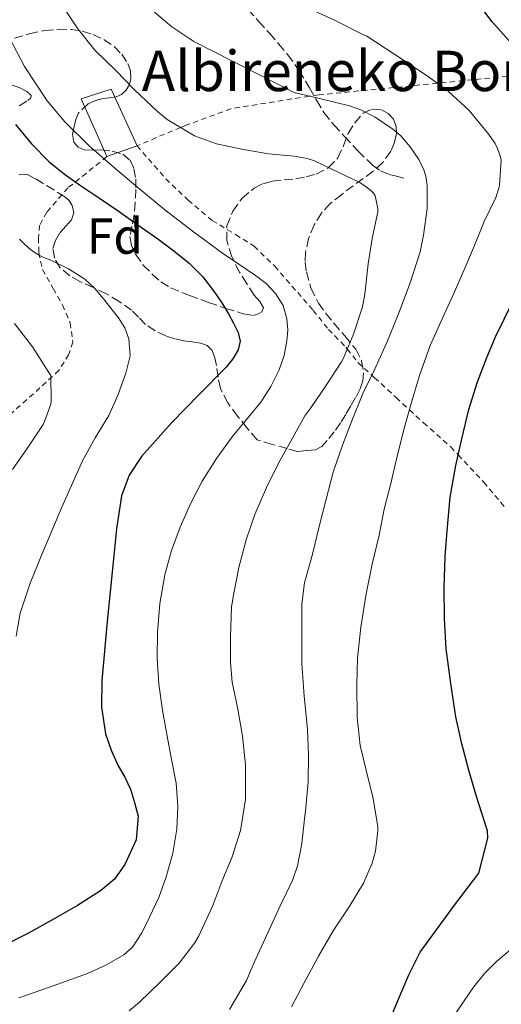
# Model space of a CAD drawing. Units: metres. Extents: x 610149 to 613579, y 4773276 to 4775645.
# Drawn here: x 610752 to 610848, y 4775083 to 4775278 of the extents above; entities that cross this region are included whole.
import ezdxf
from ezdxf.enums import TextEntityAlignment as Align

# ---------------------------------------------------------------- set-up
doc = ezdxf.new("R2010")
doc.units = ezdxf.units.M
doc.header["$MEASUREMENT"] = 0
doc.linetypes.add('DGN Style 2', pattern=[1.739922, 1.043953, -0.695969])
doc.linetypes.add('DGN Style 3', pattern=[2.435891, 1.739922, -0.695969])
for name, color, linetype, lineweight in [('Curva de nivel directora', 30, 'Continuous', 30), ('Curva de nivel intermedia', 30, 'Continuous', 0), ('Edificio', 1, 'Continuous', 13), ('Etiqueta de zona arbolada', 92, 'Continuous', 0), ('Senda', 7, 'DGN Style 3', 0), ('Tela metálica o alambrada', 7, 'DGN Style 2', 0), ('Texto de Borda', 7, 'Continuous', 0), ('Zona arbolada', 92, 'DGN Style 3', 0)]:
    doc.layers.add(name, color=color, linetype=linetype, lineweight=lineweight)
doc.styles.add('Style-Arial', font='arial.ttf')

msp = doc.modelspace()

# ---------------------------------------------------------------- linework, layer by layer
at = {"layer": 'Curva de nivel directora', "color": 30, "linetype": 'Continuous', "lineweight": 30, "flags": 128}
for points, elevation in [([(610849.68, 4775273.08), (610845.75, 4775277.48), (610842.24, 4775282.23)], 400), ([(610751.27, 4775257.08), (610754.44, 4775253.23), (610757.94, 4775249.69), (610760.99, 4775247.24), (610764.16, 4775244.97), (610767.9, 4775242.48), (610771.63, 4775239.96), (610775.55, 4775237.19), (610779.46, 4775234.4), (610782.63, 4775232.07), (610785.73, 4775229.63), (610788.42, 4775226.91), (610790.74, 4775223.85), (610792.15, 4775221.72), (610793.5, 4775219.55), (610794.53, 4775217.74), (610795.44, 4775215.88), (610795.81, 4775214.16), (610795.44, 4775212.44), (610794.36, 4775210.65), (610793.04, 4775209.02), (610787.65, 4775203.51), (610782.27, 4775198), (610776.26, 4775191.27), (610773.8, 4775187.61), (610772.29, 4775183.53), (610771.3, 4775176.96), (610770.64, 4775170.36), (610769.45, 4775158.62), (610768.39, 4775146.88), (610768.31, 4775141.59), (610769.11, 4775136.32), (610770.2, 4775133.07), (610771.6, 4775129.98), (610772.96, 4775127.72), (610774.1, 4775125.39), (610774.83, 4775122.71), (610775.57, 4775120.03), (610775.22, 4775115.36), (610774.07, 4775112.89), (610772.93, 4775110.43), (610770.89, 4775107.52), (610768.11, 4775105.21), (610763.57, 4775102.33), (610758.93, 4775099.66), (610753.7, 4775096.78), (610748.37, 4775094.06)], 375), ([(610824.99, 4775078.32), (610827.01, 4775083.28), (610829.28, 4775088.57), (610831.55, 4775093.04), (610838.31, 4775102.4), (610843.14, 4775108.72), (610844.95, 4775115.66), (610844.88, 4775117.1), (610842.72, 4775123.93), (610841.23, 4775128.88), (610839.81, 4775134.35), (610838.59, 4775139.68), (610837.6, 4775146.33), (610836.69, 4775153.16), (610836.32, 4775159.21), (610836.3, 4775165.32), (610836.45, 4775171.45), (610836.86, 4775176.54), (610837.47, 4775183.26), (610838.59, 4775189.52), (610839.76, 4775194.81), (610841.15, 4775200.62), (610842.9, 4775206.06), (610844.74, 4775210.89), (610846.45, 4775215.04), (610849.88, 4775222.02)], 400)]:
    msp.add_lwpolyline(points, dxfattribs=dict(at, elevation=elevation))
at = {"layer": 'Curva de nivel intermedia', "color": 30, "linetype": 'Continuous', "lineweight": 0, "flags": 128}
for points, elevation in [([(610773.82, 4775081.41), (610775.87, 4775083.19), (610779.89, 4775087.08), (610783.71, 4775090.87), (610786.78, 4775094.84), (610787.63, 4775096.28), (610790.42, 4775102.34), (610792.19, 4775107.05), (610794.24, 4775111.96), (610795.9, 4775117.21), (610796.86, 4775123.33), (610796.86, 4775124.33), (610796.85, 4775130.2), (610796.3, 4775135.88), (610795.36, 4775141.25), (610794.21, 4775146.57), (610793.9, 4775150.47), (610793.92, 4775155.59), (610794.13, 4775161.51), (610794.58, 4775164.2), (610795.58, 4775169.3), (610797.02, 4775174.76), (610798.72, 4775179.83), (610801.02, 4775185.17), (610803.41, 4775189.96), (610806.19, 4775194.93), (610808.67, 4775199.35), (610809.85, 4775200.92), (610812.94, 4775205.51), (610815.95, 4775210.05), (610816.3, 4775210.81), (610818.27, 4775215.51), (610820.08, 4775220.95), (610820.56, 4775223.49), (610821.21, 4775229.45), (610822.03, 4775234.5), (610823.12, 4775239.77), (610823.12, 4775240.45), (610822.59, 4775242.92), (610822.24, 4775243.45), (610821.82, 4775243.91), (610821.09, 4775244.55), (610819.53, 4775245.56), (610815.26, 4775247.64), (610810.57, 4775249.86), (610809.12, 4775250.34), (610806.54, 4775250.84), (610801.44, 4775251.27), (610796.48, 4775252.1), (610791.12, 4775253.24), (610786.77, 4775254.87), (610785.79, 4775255.43), (610781.33, 4775258.1), (610779.47, 4775259.61), (610774.77, 4775264.02), (610771.15, 4775267.81), (610766.97, 4775271.8), (610763.61, 4775276.04), (610756.8, 4775286.25)], 385), ([(610793.68, 4775081.73), (610797.06, 4775087.46), (610798.58, 4775091), (610801.26, 4775096.77), (610803.73, 4775102.26), (610806.18, 4775107.24), (610807.18, 4775110.15), (610808.06, 4775114.58), (610808.64, 4775120.07), (610808.8, 4775121), (610809.34, 4775126.82), (610809.36, 4775132.12), (610809.18, 4775137.24), (610808.51, 4775143.77), (610808.03, 4775150.25), (610808.03, 4775156.55), (610808.03, 4775161.94), (610808.59, 4775166.33), (610808.8, 4775167.01), (610810.18, 4775171.91), (610811.5, 4775177.4), (610812.88, 4775182.82), (610814.27, 4775188.2), (610816.13, 4775193.53), (610818, 4775198.34), (610820.17, 4775203.8), (610822.43, 4775208.31), (610824.88, 4775213.88), (610827.23, 4775219.59), (610829.53, 4775225.73), (610831.53, 4775231.85), (610832.16, 4775235.14), (610832.88, 4775240.47), (610832.93, 4775244.98), (610832.67, 4775246.82), (610832.25, 4775248.1), (610831.23, 4775250.13), (610829.53, 4775252.66), (610827.66, 4775254.81), (610826.13, 4775256.17), (610822.59, 4775258.57), (610819.77, 4775260.01), (610817.52, 4775260.77), (610811.55, 4775262.21), (610806.53, 4775263.41), (610786.64, 4775273.51), (610782.24, 4775276.47), (610777.53, 4775280.47)], 390), ([(610822.22, 4775123.53), (610820.78, 4775129.16), (610819.6, 4775134.02), (610819.04, 4775139.56), (610818.99, 4775146.05), (610819.09, 4775151.3), (610819.76, 4775157.49), (610820.78, 4775164.07), (610822, 4775169.99), (610823.37, 4775175.73), (610824.41, 4775180.85), (610825.73, 4775185.91), (610826.93, 4775191.35), (610828.38, 4775196.84), (610829.76, 4775201.77), (610831.41, 4775207.32), (610833.53, 4775213.27), (610835.92, 4775218.69), (610838.09, 4775223.3), (610840.16, 4775228.17), (610842.29, 4775233.11), (610844.24, 4775237.88), (610846.56, 4775242.63), (610847.15, 4775244.45), (610847.25, 4775245.01), (610847.57, 4775250.02), (610847.45, 4775250.66), (610846.89, 4775252.33), (610846.41, 4775253.3), (610844.97, 4775255.4), (610841.21, 4775259.88), (610837.1, 4775263.69), (610832.91, 4775266.71), (610826.33, 4775271.08), (610820.93, 4775274.57), (610819.87, 4775275.06), (610814.65, 4775277.67), (610809.74, 4775279.94)], 395), ([(610785.96, 4775181.94), (610788.3, 4775186.42), (610791.14, 4775190.89), (610794.21, 4775195.19), (610797.06, 4775198.62), (610799.92, 4775202.05), (610801.93, 4775205.15), (610803.58, 4775208.5), (610804.52, 4775211.34), (610805.09, 4775214.23), (610805.26, 4775216.39), (610805.07, 4775218.55), (610804.32, 4775221.2), (610802.86, 4775223.61), (610800.97, 4775225.56), (610798.88, 4775227.19), (610795.57, 4775229.38), (610792.29, 4775231.61), (610786.55, 4775235.84), (610780.89, 4775240.18), (610775.9, 4775244.27), (610770.98, 4775248.44), (610765.9, 4775252.87), (610761.07, 4775257.61), (610757.56, 4775261.78), (610753.05, 4775268.57), (610749.26, 4775275.78)], 380), ([(610751.36, 4775155.72), (610752.21, 4775160.25), (610754.15, 4775166.17), (610756.51, 4775171.9), (610760.42, 4775181.24), (610764.55, 4775190.46), (610767.09, 4775194.97), (610769.75, 4775199.45), (610771.62, 4775203.55), (610773.17, 4775207.79), (610773.97, 4775211.21), (610773.76, 4775214.64), (610772.92, 4775216.77), (610771.68, 4775218.76), (610768.74, 4775222.54), (610766.96, 4775224.57), (610764.99, 4775226.41), (610761.74, 4775228.5), (610758.29, 4775230.19), (610757.21, 4775230.62), (610756.15, 4775231.07), (610755.16, 4775231.64), (610754.24, 4775232.32), (610753.08, 4775233.29), (610752.02, 4775234.36)], 370), ([(610750.66, 4775188.7), (610753.71, 4775193.07), (610756.75, 4775197.63), (610757.04, 4775198.2), (610758.24, 4775201.68), (610758.32, 4775202.27), (610758.24, 4775207.34), (610757.71, 4775208.14), (610754.61, 4775213.02), (610751.09, 4775217.66)], 365), ([(610751.94, 4775084.01), (610758.02, 4775086.1), (610765.54, 4775088.81), (610769.2, 4775090.47), (610772.75, 4775092.55), (610774.46, 4775094.07), (610776.34, 4775096.9), (610777.86, 4775100.01), (610779.66, 4775103.93), (610781.17, 4775107.97), (610782.45, 4775112.67), (610783.23, 4775117.43), (610783.48, 4775122.02), (610783.1, 4775126.58), (610782.21, 4775131.22), (610781.31, 4775135.86), (610780.44, 4775141), (610779.66, 4775146.17), (610779.33, 4775151.27), (610779.44, 4775156.39), (610779.91, 4775162.13), (610780.9, 4775167.85), (610782.22, 4775172.64), (610783.94, 4775177.3), (610785.96, 4775181.94)], 380), ([(610838.26, 4775080.49), (610842.13, 4775086.15), (610844.26, 4775088.81), (610846.69, 4775091.19), (610851.25, 4775095.02), (610855.82, 4775098.84), (610859.01, 4775101.5), (610862.19, 4775104.18), (610863.32, 4775105.5), (610864.35, 4775107.97), (610864.61, 4775110.57), (610864.18, 4775113.4), (610863.18, 4775116.15), (610861.37, 4775119.81), (610859.55, 4775123.46), (610857.52, 4775127.58), (610855.53, 4775131.73), (610854.05, 4775136.39), (610853.21, 4775141.22), (610852.54, 4775145.52), (610851.98, 4775149.83), (610851.42, 4775155.27), (610850.86, 4775160.71)], 405), ([(610806, 4775082.21), (610808.51, 4775086.98), (610811.36, 4775092.25), (610814.24, 4775097.29), (610817.42, 4775102.05), (610820.3, 4775106.76), (610822.02, 4775110.73), (610822.67, 4775113.05), (610823.15, 4775117.08), (610823.12, 4775117.93), (610822.22, 4775123.53)], 395)]:
    msp.add_lwpolyline(points, dxfattribs=dict(at, elevation=elevation))
at = {"layer": 'Edificio', "color": 1, "linetype": 'Continuous', "lineweight": 13}
msp.add_polyline3d([(610775.37, 4775252.86, 382.21), (610769.39, 4775250.73, 380.24), (610764.25, 4775262.17, 381.88), (610770.2, 4775264.11, 383.87)], close=True, dxfattribs=at)
at = {"layer": 'Edificio', "color": 51, "linetype": 'Continuous', "lineweight": 13}
msp.add_polyline3d([(610769.39, 4775250.73, 380.24), (610764.25, 4775262.17, 381.88), (610770.2, 4775264.11, 383.87), (610775.37, 4775252.86, 382.21), (610769.39, 4775250.73, 380.24)], dxfattribs=at)
at = {"layer": 'Senda', "color": 7, "linetype": 'DGN Style 3', "lineweight": 0}
msp.add_polyline3d([(610797.34, 4775279.93, 393.28), (610799.48, 4775277.55, 392.92), (610801.61, 4775275.17, 392.56), (610803.45, 4775273.09, 392.24), (610805.24, 4775270.99, 391.91), (610807.52, 4775267.75, 391.33), (610809.58, 4775264.38, 390.52), (610810.97, 4775261.89, 389.82), (610812.43, 4775259.44, 388.98), (610814.38, 4775257.02, 388.21), (610816.49, 4775254.72, 387.7), (610819.19, 4775251.84, 387.11), (610822.08, 4775249.05, 386.75), (610823.64, 4775247.9, 386.76), (610825.4, 4775247.17, 387.12), (610826.83, 4775246.82, 387.54), (610828.25, 4775246.48, 388.05)], dxfattribs=at)
at = {"layer": 'Tela metálica o alambrada', "color": 7, "linetype": 'DGN Style 2', "lineweight": 0}
for points in [[(610848.8, 4775266.62, 398.12), (610834.92, 4775265.26, 395), (610811.52, 4775262.96, 391.54), (610809.5, 4775262.7, 390), (610794, 4775260.21, 384.99), (610784.91, 4775256.86, 385.07), (610784.02, 4775256.49, 385), (610775.37, 4775252.88, 384.01), (610781.05, 4775246.32, 382.96), (610785.5, 4775242.11, 382.26), (610790.28, 4775238.09, 381.66), (610794.92, 4775235.26, 381.29), (610798.59, 4775232.96, 381.14), (610802.67, 4775229.01, 381.18), (610810.3, 4775220.25, 382.35), (610813.34, 4775216.49, 383.38), (610816.78, 4775212.94, 384.85), (610817.05, 4775212.6, 385), (610819.18, 4775209.93, 387.14), (610821.96, 4775207.38, 390), (610822.48, 4775206.91, 390.36), (610826.75, 4775202.97, 393.35), (610829.41, 4775200.52, 395), (610832.19, 4775197.97, 396.54), (610837.58, 4775193.2, 399.24), (610839.06, 4775191.62, 400), (610844.12, 4775186.21, 402.51), (610848.56, 4775180.93, 404.47)], [(610769.39, 4775250.73, 382.29), (610761.63, 4775244.51, 376.7), (610757.48, 4775239.69, 373.69), (610756.04, 4775237.1, 372.35), (610755.84, 4775234.59, 371.73), (610755.87, 4775231.69, 370.83), (610756.62, 4775228.32, 369.79), (610758.73, 4775224.59, 369.09), (610760.59, 4775221.29, 367.98), (610762.12, 4775217.79, 366.93), (610762.64, 4775213.98, 365.89), (610761.79, 4775211.47, 365.2), (610759.88, 4775208.35, 364.11), (610756.11, 4775204.88, 363.01), (610745.85, 4775195.79, 360.16)]]:
    msp.add_polyline3d(points, dxfattribs=at)
at = {"layer": 'Zona arbolada', "color": 92, "linetype": 'DGN Style 3', "lineweight": 0}
for points in [[(610751.04, 4775274.19, 383.23), (610754, 4775275.06, 384.15), (610757.05, 4775275.71, 384.81), (610759.71, 4775275.95, 384.98), (610762.38, 4775275.89, 384.99), (610764.51, 4775275.56, 384.99), (610766.62, 4775274.93, 384.99), (610768.79, 4775273.91, 385.01), (610770.8, 4775272.53, 385.04), (610772.35, 4775271.02, 385.09), (610773.56, 4775269.18, 385.17), (610774.06, 4775267.71, 385.25), (610774.11, 4775266.22, 385.34), (610773.86, 4775265.03, 385.38), (610773.21, 4775263.87, 385.33), (610772.28, 4775263.01, 385.18), (610771.2, 4775262.54, 385.02), (610769.9, 4775262.4, 384.87), (610768.6, 4775262.27, 384.72), (610767.1, 4775261.84, 384.47), (610765.66, 4775261.21, 384.09), (610763.74, 4775259.39, 383.29), (610763.2, 4775258.08, 382.86), (610762.88, 4775256.7, 382.43), (610762.57, 4775255.14, 382.29), (610762.81, 4775253.58, 382.38), (610763.69, 4775252.6, 382.39), (610764.88, 4775252.09, 382.46), (610766.56, 4775252.03, 382.78), (610768.24, 4775252.05, 383.13), (610770.41, 4775251.82, 383.54), (610772.56, 4775251.18, 383.85), (610773.98, 4775249.99, 383.91), (610774.76, 4775248.33, 383.85), (610775.11, 4775246.27, 383.78), (610775.15, 4775244.21, 383.65), (610775.01, 4775241.64, 383.29), (610774.8, 4775239.1, 382.73), (610774.36, 4775236.97, 382.12), (610773.96, 4775234.86, 381.52), (610774.25, 4775233.11, 381.08), (610775.08, 4775231.39, 380.65), (610776.6, 4775229.24, 380.07), (610778.4, 4775227.39, 379.5), (610780.1, 4775225.91, 379.09), (610782.01, 4775224.73, 378.77), (610785.76, 4775223.21, 378.54), (610789.52, 4775221.84, 378.8), (610792.98, 4775220.65, 379.38), (610796.44, 4775219.58, 380.3), (610798.28, 4775219.26, 380.93), (610799.19, 4775219.42, 381.28), (610800.09, 4775219.97, 381.65), (610800.48, 4775220.78, 382.11), (610799.7, 4775222.03, 382.92), (610798.59, 4775223.29, 383.49), (610797.12, 4775225.54, 383.95), (610795.68, 4775227.81, 384.38), (610794.18, 4775230.88, 385.01), (610793.16, 4775234.09, 385.61), (610793.2, 4775236.98, 386), (610794.35, 4775239.89, 386.35), (610796.19, 4775242.49, 386.81), (610798.59, 4775244.46, 387.33), (610800.34, 4775245.36, 387.75), (610802.19, 4775245.87, 388.19), (610804.54, 4775246.11, 388.61), (610806.89, 4775246.33, 388.96), (610808.9, 4775246.7, 389.17), (610810.89, 4775247.25, 389.37), (610813.3, 4775248.5, 389.87), (610815.21, 4775250.46, 390.29), (610816.3, 4775252.86, 390.41), (610817.24, 4775255.31, 390.53), (610818.54, 4775257.43, 390.69), (610820.22, 4775259.36, 390.81), (610821.99, 4775260.15, 390.83), (610823.87, 4775259.97, 390.83), (610825.15, 4775259.27, 390.83), (610826.22, 4775258.11, 390.83), (610826.77, 4775256.69, 390.82), (610826.8, 4775255.28, 390.81), (610826.45, 4775253.52, 390.79), (610825.69, 4775251.79, 390.72), (610824.09, 4775249.58, 390.49), (610822.2, 4775247.81, 390.17), (610820.23, 4775246.38, 389.87), (610818.25, 4775244.96, 389.52), (610815.97, 4775243.24, 388.96), (610813.74, 4775241.47, 388.41), (610811.94, 4775239.54, 388.03), (610810.51, 4775237.21, 387.65), (610809.38, 4775234.52, 387.24), (610808.78, 4775231.71, 386.83), (610808.7, 4775229.79, 386.67), (610808.96, 4775227.87, 386.67), (610809.86, 4775224.67, 386.82), (610811.34, 4775221.69, 386.96), (610812.84, 4775219.66, 386.98), (610814.4, 4775217.69, 386.99), (610816.58, 4775215.19, 387.07), (610818.76, 4775212.54, 387.33), (610819.9, 4775210.28, 387.69), (610820.3, 4775207.9, 388.13), (610820.17, 4775206.27, 388.45), (610819.63, 4775204.67, 388.77), (610818.72, 4775202.98, 389.04), (610817.77, 4775201.33, 389.17), (610816.76, 4775199.64, 389.17), (610815.72, 4775197.97, 389.1), (610814.48, 4775196.19, 388.99), (610813.1, 4775194.49, 388.85), (610812.04, 4775193.3, 388.75), (610810.75, 4775192.62, 388.53), (610808.96, 4775192.45, 388.08), (610807.16, 4775192.27, 387.63), (610805.13, 4775192.86, 387.25), (610802.18, 4775193.7, 385.96), (610799.16, 4775194.57, 385.18), (610797.24, 4775196.94, 384.73), (610795.31, 4775199.31, 384.27), (610793.37, 4775201.91, 383.63), (610791.9, 4775204.75, 382.93), (610791.44, 4775207, 382.57), (610791.13, 4775209.31, 382.22), (610790.81, 4775210.82, 381.86), (610790.28, 4775212.27, 381.37), (610789.3, 4775213.27, 380.78), (610787.95, 4775213.77, 380.17), (610786.31, 4775213.99, 379.55), (610784.67, 4775214.21, 379.02), (610782.86, 4775214.64, 378.61), (610781.05, 4775215.21, 378.29), (610778.98, 4775216.19, 377.89), (610777.07, 4775217.47, 377.68), (610775.67, 4775218.88, 377.69), (610774.27, 4775220.27, 377.71), (610771.84, 4775222, 377.72), (610769.29, 4775223.53, 377.73), (610766.67, 4775224.77, 377.72), (610764.03, 4775225.97, 377.68), (610762.01, 4775227.1, 377.47), (610760.14, 4775228.7, 377.21), (610758.96, 4775230.59, 377.17), (610758.68, 4775232.53, 377.33), (610759.2, 4775234.11, 377.75), (610760.09, 4775235.66, 378.17), (610761.26, 4775236.93, 378.36), (610762.38, 4775238.17, 378.51), (610762.81, 4775239.59, 378.6), (610762.52, 4775241.04, 378.67), (610761.88, 4775242, 378.68), (610761.02, 4775242.78, 378.62), (610758.89, 4775244.12, 378.37), (610756.75, 4775245.41, 378), (610755.18, 4775246.35, 377.65), (610753.61, 4775247.17, 377.26), (610751.97, 4775247.08, 376.87)], [(610751.04, 4775274.19, 383.23), (610754, 4775275.06, 384.15), (610757.05, 4775275.71, 384.81), (610759.71, 4775275.95, 384.98), (610762.38, 4775275.89, 384.99), (610764.51, 4775275.56, 384.99), (610766.62, 4775274.93, 384.99), (610768.79, 4775273.91, 385.01), (610770.8, 4775272.53, 385.04), (610772.35, 4775271.02, 385.09), (610773.56, 4775269.18, 385.17), (610774.06, 4775267.71, 385.25), (610774.11, 4775266.22, 385.34), (610773.86, 4775265.03, 385.38), (610773.21, 4775263.87, 385.33), (610772.28, 4775263.01, 385.18), (610771.2, 4775262.54, 385.02), (610769.9, 4775262.4, 384.87), (610768.6, 4775262.27, 384.72), (610767.1, 4775261.84, 384.47), (610765.66, 4775261.21, 384.09), (610763.74, 4775259.39, 383.29), (610763.2, 4775258.08, 382.86), (610762.88, 4775256.7, 382.43), (610762.57, 4775255.14, 382.29), (610762.81, 4775253.58, 382.38), (610763.69, 4775252.6, 382.39), (610764.88, 4775252.09, 382.46), (610766.56, 4775252.03, 382.78), (610768.24, 4775252.05, 383.13), (610770.41, 4775251.82, 383.54)], [(610752, 4775260.8, 378.99), (610753.69, 4775261.81, 379.76), (610754.27, 4775262.34, 380.18), (610754.36, 4775262.85, 380.53), (610753.49, 4775263.64, 380.92), (610752.12, 4775264.38, 381.09), (610750.43, 4775264.97, 381.09)], [(610752, 4775260.8, 378.99), (610753.69, 4775261.81, 379.76), (610754.27, 4775262.34, 380.18), (610754.36, 4775262.85, 380.53), (610753.49, 4775263.64, 380.92), (610752.12, 4775264.38, 381.09), (610750.43, 4775264.97, 381.09)], [(610770.41, 4775251.82, 383.54), (610772.56, 4775251.18, 383.85), (610773.98, 4775249.99, 383.91), (610774.76, 4775248.33, 383.85), (610775.11, 4775246.27, 383.78), (610775.15, 4775244.21, 383.65), (610775.01, 4775241.64, 383.29), (610774.8, 4775239.1, 382.73), (610774.36, 4775236.97, 382.12), (610773.96, 4775234.86, 381.52), (610774.25, 4775233.11, 381.08), (610775.08, 4775231.39, 380.65), (610776.6, 4775229.24, 380.07), (610778.4, 4775227.39, 379.5), (610780.1, 4775225.91, 379.09), (610782.01, 4775224.73, 378.77), (610785.76, 4775223.21, 378.54), (610789.52, 4775221.84, 378.8), (610792.98, 4775220.65, 379.38), (610796.44, 4775219.58, 380.3), (610798.28, 4775219.26, 380.93), (610799.19, 4775219.42, 381.28), (610800.09, 4775219.97, 381.65), (610800.48, 4775220.78, 382.11), (610799.7, 4775222.03, 382.92), (610798.59, 4775223.29, 383.49), (610797.12, 4775225.54, 383.95), (610795.68, 4775227.81, 384.38), (610794.18, 4775230.88, 385.01), (610793.16, 4775234.09, 385.61), (610793.2, 4775236.98, 386), (610794.35, 4775239.89, 386.35), (610796.19, 4775242.49, 386.81), (610798.59, 4775244.46, 387.33), (610800.34, 4775245.36, 387.75), (610802.19, 4775245.87, 388.19), (610804.54, 4775246.11, 388.61), (610806.89, 4775246.33, 388.96), (610808.9, 4775246.7, 389.17), (610810.89, 4775247.25, 389.37), (610813.3, 4775248.5, 389.87), (610815.21, 4775250.46, 390.29), (610816.3, 4775252.86, 390.41), (610817.24, 4775255.31, 390.53), (610818.54, 4775257.43, 390.69), (610820.22, 4775259.36, 390.81), (610821.99, 4775260.15, 390.83), (610823.87, 4775259.97, 390.83), (610825.15, 4775259.27, 390.83), (610826.22, 4775258.11, 390.83), (610826.77, 4775256.69, 390.82), (610826.8, 4775255.28, 390.81), (610826.45, 4775253.52, 390.79), (610825.69, 4775251.79, 390.72), (610824.09, 4775249.58, 390.49), (610822.2, 4775247.81, 390.17), (610820.23, 4775246.38, 389.87), (610818.25, 4775244.96, 389.52), (610815.97, 4775243.24, 388.96), (610813.74, 4775241.47, 388.41), (610811.94, 4775239.54, 388.03), (610810.51, 4775237.21, 387.65), (610809.38, 4775234.52, 387.24), (610808.78, 4775231.71, 386.83), (610808.7, 4775229.79, 386.67), (610808.96, 4775227.87, 386.67), (610809.86, 4775224.67, 386.82), (610811.34, 4775221.69, 386.96), (610812.84, 4775219.66, 386.98), (610814.4, 4775217.69, 386.99), (610816.58, 4775215.19, 387.07), (610818.76, 4775212.54, 387.33), (610819.9, 4775210.28, 387.69), (610820.3, 4775207.9, 388.13), (610820.17, 4775206.27, 388.45), (610819.63, 4775204.67, 388.77), (610818.72, 4775202.98, 389.04), (610817.77, 4775201.33, 389.17), (610816.76, 4775199.64, 389.17), (610815.72, 4775197.97, 389.1), (610814.48, 4775196.19, 388.99), (610813.1, 4775194.49, 388.85), (610812.04, 4775193.3, 388.75), (610810.75, 4775192.62, 388.53), (610808.96, 4775192.45, 388.08), (610807.16, 4775192.27, 387.63), (610805.13, 4775192.86, 387.25), (610802.18, 4775193.7, 385.96), (610799.16, 4775194.57, 385.18), (610797.24, 4775196.94, 384.73), (610795.31, 4775199.31, 384.27), (610793.37, 4775201.91, 383.63), (610791.9, 4775204.75, 382.93), (610791.44, 4775207, 382.57), (610791.13, 4775209.31, 382.22), (610790.81, 4775210.82, 381.86), (610790.28, 4775212.27, 381.37), (610789.3, 4775213.27, 380.78)], [(610789.3, 4775213.27, 380.78), (610787.95, 4775213.77, 380.17), (610786.31, 4775213.99, 379.55), (610784.67, 4775214.21, 379.02), (610782.86, 4775214.64, 378.61), (610781.05, 4775215.21, 378.29), (610778.98, 4775216.19, 377.89), (610777.07, 4775217.47, 377.68), (610775.67, 4775218.88, 377.69), (610774.27, 4775220.27, 377.71), (610771.84, 4775222, 377.72), (610769.29, 4775223.53, 377.73), (610766.67, 4775224.77, 377.72), (610764.03, 4775225.97, 377.68), (610762.01, 4775227.1, 377.47), (610760.14, 4775228.7, 377.21), (610758.96, 4775230.59, 377.17), (610758.68, 4775232.53, 377.33), (610759.2, 4775234.11, 377.75), (610760.09, 4775235.66, 378.17), (610761.26, 4775236.93, 378.36), (610762.38, 4775238.17, 378.51), (610762.81, 4775239.59, 378.6), (610762.52, 4775241.04, 378.67), (610761.88, 4775242, 378.68), (610761.02, 4775242.78, 378.62), (610758.89, 4775244.12, 378.37), (610756.75, 4775245.41, 378), (610755.18, 4775246.35, 377.65), (610753.61, 4775247.17, 377.26), (610751.97, 4775247.08, 376.87)]]:
    msp.add_polyline3d(points, dxfattribs=at)

# ---------------------------------------------------------------- texts
at = {"layer": 'Etiqueta de zona arbolada', "color": 92, "linetype": 'Continuous', "lineweight": 0, "style": 'Style-Arial'}
msp.add_text('Fd', height=7, dxfattribs=at).set_placement((610771, 4775234.97, 373.24), align=Align.MIDDLE_CENTER)
at = {"layer": 'Texto de Borda', "color": 7, "linetype": 'Continuous', "lineweight": 0, "style": 'Style-Arial'}
msp.add_text('Albireneko Borda', height=8, dxfattribs=at).set_placement((610776.29, 4775263.7, 385.27))

doc.saveas('drawing.dxf')
